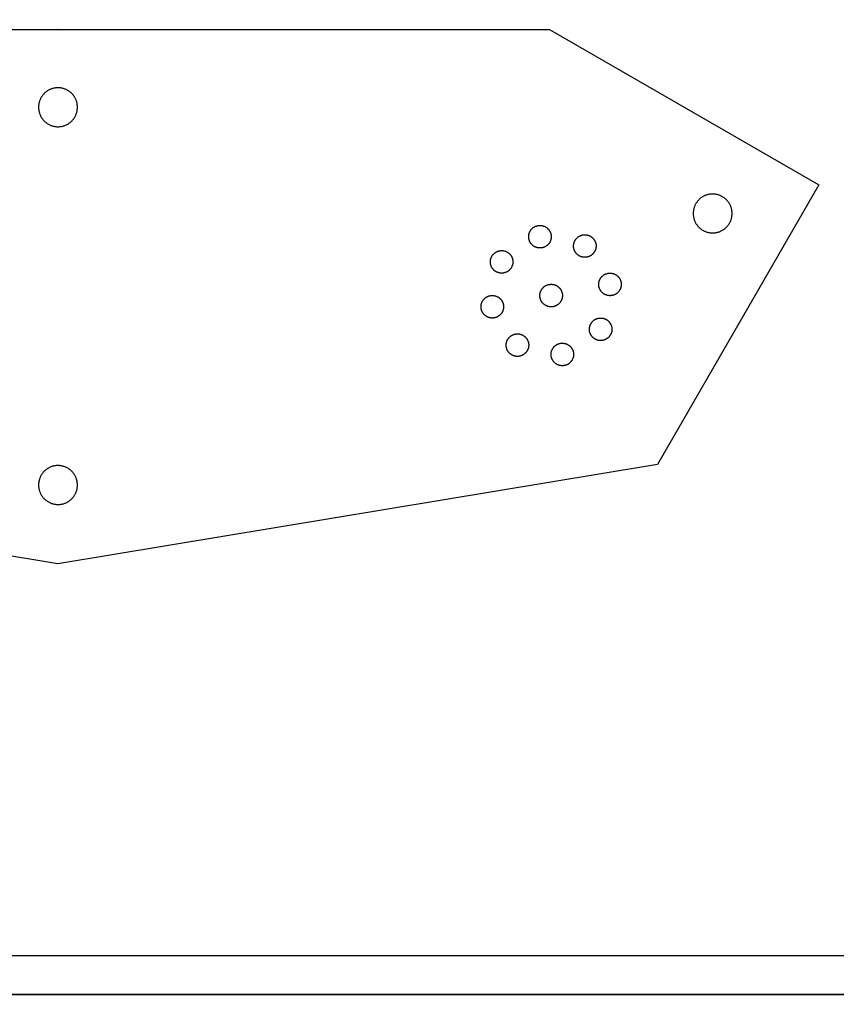
# Model space of a CAD drawing. Units: inches. Extents: x 89 to 217, y -25 to 16.
# Drawn here: x 94 to 99, y -2 to 4 of the extents above; entities that cross this region are included whole.
import ezdxf

# ---------------------------------------------------------------- set-up
doc = ezdxf.new("R2010")
doc.units = ezdxf.units.IN
doc.header["$MEASUREMENT"] = 0
for name, color, linetype, true_color in [('CUT', 7, 'Continuous', 0x000000), ('CUT$Exterior', 4, 'Continuous', 0x00ffff), ('CUT$Interior', 1, 'Continuous', 0xff0000)]:
    doc.layers.add(name, color=color, linetype=linetype, true_color=true_color)

msp = doc.modelspace()

# ---------------------------------------------------------------- linework, layer by layer
at = {"layer": 'CUT'}
for points in [[(88.8847, -2.0691), (120.8847, -2.0691), (120.8847, 15.9309), (88.8847, 15.9309)], [(89.1347, -1.8191), (120.6347, -1.8191), (120.6347, 15.6809), (89.1347, 15.6809)], [(88.8847, -20.0691), (120.8847, -20.0691), (120.8847, -2.0691), (88.8847, -2.0691)]]:
    msp.add_lwpolyline(points, close=True, dxfattribs=at)
at = {"layer": 'CUT$Exterior'}
msp.add_lwpolyline([(94.3806, 4.1312), (97.5394, 4.1312), (99.272, 3.1321), (98.2356, 1.335), (94.3807, 0.6973), (90.5258, 1.335), (89.4894, 3.1321), (91.222, 4.1312), (94.3808, 4.1312)], close=True, dxfattribs=at)
at = {"layer": 'CUT$Interior'}
for points in [[(94.5057, 3.6312), (94.5056, 3.6356), (94.5054, 3.6399), (94.505, 3.6442), (94.5045, 3.6485), (94.5038, 3.6528), (94.503, 3.6571), (94.502, 3.6613), (94.5009, 3.6655), (94.4997, 3.6696), (94.4982, 3.6737), (94.4967, 3.6778), (94.495, 3.6818), (94.4932, 3.6857), (94.4912, 3.6896), (94.4891, 3.6934), (94.4869, 3.6971), (94.4846, 3.7008), (94.4821, 3.7043), (94.4795, 3.7078), (94.4768, 3.7112), (94.4739, 3.7145), (94.471, 3.7177), (94.4679, 3.7207), (94.4648, 3.7237), (94.4615, 3.7266), (94.4582, 3.7293), (94.4547, 3.732), (94.4512, 3.7345), (94.4475, 3.7368), (94.4438, 3.7391), (94.44, 3.7412), (94.4362, 3.7432), (94.4323, 3.7451), (94.4283, 3.7468), (94.4242, 3.7484), (94.4202, 3.7498), (94.416, 3.7511), (94.4118, 3.7523), (94.4076, 3.7533), (94.4034, 3.7541), (94.3991, 3.7549), (94.3948, 3.7554), (94.3905, 3.7558), (94.3861, 3.7561), (94.3818, 3.7562), (94.3774, 3.7562), (94.3731, 3.756), (94.3688, 3.7556), (94.3645, 3.7552), (94.3602, 3.7545), (94.3559, 3.7537), (94.3517, 3.7528), (94.3475, 3.7517), (94.3433, 3.7505), (94.3392, 3.7491), (94.3351, 3.7476), (94.3311, 3.746), (94.3272, 3.7442), (94.3233, 3.7422), (94.3195, 3.7402), (94.3157, 3.738), (94.312, 3.7357), (94.3085, 3.7332), (94.305, 3.7307), (94.3016, 3.728), (94.2983, 3.7252), (94.295, 3.7222), (94.2919, 3.7192), (94.2889, 3.7161), (94.286, 3.7128), (94.2833, 3.7095), (94.2806, 3.7061), (94.2781, 3.7026), (94.2757, 3.699), (94.2734, 3.6953), (94.2712, 3.6915), (94.2692, 3.6877), (94.2673, 3.6838), (94.2655, 3.6798), (94.2639, 3.6758), (94.2624, 3.6717), (94.2611, 3.6676), (94.2599, 3.6634), (94.2589, 3.6592), (94.258, 3.6549), (94.2572, 3.6507), (94.2566, 3.6464), (94.2562, 3.6421), (94.2559, 3.6377), (94.2557, 3.6334), (94.2557, 3.629), (94.2559, 3.6247), (94.2562, 3.6204), (94.2566, 3.6161), (94.2572, 3.6118), (94.258, 3.6075), (94.2589, 3.6032), (94.2599, 3.599), (94.2611, 3.5949), (94.2624, 3.5907), (94.2639, 3.5867), (94.2655, 3.5826), (94.2673, 3.5787), (94.2692, 3.5748), (94.2712, 3.5709), (94.2734, 3.5672), (94.2757, 3.5635), (94.2781, 3.5599), (94.2806, 3.5563), (94.2833, 3.5529), (94.286, 3.5496), (94.2889, 3.5463), (94.2919, 3.5432), (94.295, 3.5402), (94.2983, 3.5373), (94.3016, 3.5345), (94.305, 3.5318), (94.3085, 3.5292), (94.312, 3.5268), (94.3157, 3.5244), (94.3195, 3.5222), (94.3233, 3.5202), (94.3272, 3.5183), (94.3311, 3.5165), (94.3351, 3.5148), (94.3392, 3.5133), (94.3433, 3.5119), (94.3475, 3.5107), (94.3517, 3.5096), (94.3559, 3.5087), (94.3602, 3.5079), (94.3645, 3.5073), (94.3688, 3.5068), (94.3731, 3.5064), (94.3774, 3.5063), (94.3818, 3.5062), (94.3861, 3.5063), (94.3905, 3.5066), (94.3948, 3.507), (94.3991, 3.5076), (94.4034, 3.5083), (94.4076, 3.5091), (94.4118, 3.5102), (94.416, 3.5113), (94.4202, 3.5126), (94.4242, 3.514), (94.4283, 3.5156), (94.4323, 3.5173), (94.4362, 3.5192), (94.44, 3.5212), (94.4438, 3.5233), (94.4475, 3.5256), (94.4512, 3.528), (94.4547, 3.5305), (94.4582, 3.5331), (94.4615, 3.5358), (94.4648, 3.5387), (94.4679, 3.5417), (94.471, 3.5448), (94.4739, 3.548), (94.4768, 3.5512), (94.4795, 3.5546), (94.4821, 3.5581), (94.4846, 3.5617), (94.4869, 3.5653), (94.4891, 3.569), (94.4912, 3.5728), (94.4932, 3.5767), (94.495, 3.5806), (94.4967, 3.5846), (94.4982, 3.5887), (94.4997, 3.5928), (94.5009, 3.5969), (94.502, 3.6011), (94.503, 3.6054), (94.5038, 3.6096), (94.5045, 3.6139), (94.505, 3.6182), (94.5054, 3.6225), (94.5056, 3.6269)], [(98.7141, 2.9487), (98.714, 2.953), (98.7138, 2.9574), (98.7134, 2.9617), (98.7129, 2.966), (98.7122, 2.9703), (98.7114, 2.9746), (98.7104, 2.9788), (98.7093, 2.983), (98.708, 2.9871), (98.7066, 2.9912), (98.7051, 2.9953), (98.7034, 2.9993), (98.7015, 3.0032), (98.6996, 3.0071), (98.6975, 3.0109), (98.6953, 3.0146), (98.6929, 3.0183), (98.6904, 3.0218), (98.6878, 3.0253), (98.6851, 3.0287), (98.6823, 3.032), (98.6793, 3.0352), (98.6763, 3.0382), (98.6731, 3.0412), (98.6699, 3.0441), (98.6665, 3.0468), (98.6631, 3.0495), (98.6595, 3.052), (98.6559, 3.0543), (98.6522, 3.0566), (98.6484, 3.0587), (98.6445, 3.0607), (98.6406, 3.0626), (98.6366, 3.0643), (98.6326, 3.0659), (98.6285, 3.0673), (98.6244, 3.0686), (98.6202, 3.0698), (98.616, 3.0708), (98.6117, 3.0716), (98.6074, 3.0724), (98.6031, 3.0729), (98.5988, 3.0733), (98.5945, 3.0736), (98.5901, 3.0737), (98.5858, 3.0737), (98.5815, 3.0735), (98.5771, 3.0731), (98.5728, 3.0727), (98.5685, 3.072), (98.5643, 3.0712), (98.56, 3.0703), (98.5558, 3.0692), (98.5517, 3.068), (98.5476, 3.0666), (98.5435, 3.0651), (98.5395, 3.0635), (98.5355, 3.0617), (98.5316, 3.0597), (98.5278, 3.0577), (98.5241, 3.0555), (98.5204, 3.0532), (98.5168, 3.0507), (98.5133, 3.0482), (98.5099, 3.0455), (98.5066, 3.0427), (98.5034, 3.0397), (98.5003, 3.0367), (98.4973, 3.0336), (98.4944, 3.0303), (98.4916, 3.027), (98.489, 3.0236), (98.4864, 3.0201), (98.484, 3.0165), (98.4817, 3.0128), (98.4796, 3.009), (98.4775, 3.0052), (98.4756, 3.0013), (98.4739, 2.9973), (98.4723, 2.9933), (98.4708, 2.9892), (98.4695, 2.9851), (98.4683, 2.9809), (98.4672, 2.9767), (98.4663, 2.9724), (98.4656, 2.9682), (98.465, 2.9639), (98.4645, 2.9595), (98.4642, 2.9552), (98.4641, 2.9509), (98.4641, 2.9465), (98.4642, 2.9422), (98.4645, 2.9379), (98.465, 2.9336), (98.4656, 2.9293), (98.4663, 2.925), (98.4672, 2.9207), (98.4683, 2.9165), (98.4695, 2.9124), (98.4708, 2.9082), (98.4723, 2.9042), (98.4739, 2.9001), (98.4756, 2.8962), (98.4775, 2.8923), (98.4796, 2.8884), (98.4817, 2.8847), (98.484, 2.881), (98.4864, 2.8774), (98.489, 2.8738), (98.4916, 2.8704), (98.4944, 2.8671), (98.4973, 2.8638), (98.5003, 2.8607), (98.5034, 2.8577), (98.5066, 2.8548), (98.5099, 2.852), (98.5133, 2.8493), (98.5168, 2.8467), (98.5204, 2.8443), (98.5241, 2.8419), (98.5278, 2.8397), (98.5316, 2.8377), (98.5355, 2.8358), (98.5395, 2.834), (98.5435, 2.8323), (98.5476, 2.8308), (98.5517, 2.8294), (98.5558, 2.8282), (98.56, 2.8271), (98.5643, 2.8262), (98.5685, 2.8254), (98.5728, 2.8248), (98.5771, 2.8243), (98.5815, 2.8239), (98.5858, 2.8238), (98.5901, 2.8237), (98.5945, 2.8238), (98.5988, 2.8241), (98.6031, 2.8245), (98.6074, 2.8251), (98.6117, 2.8258), (98.616, 2.8266), (98.6202, 2.8276), (98.6244, 2.8288), (98.6285, 2.8301), (98.6326, 2.8315), (98.6366, 2.8331), (98.6406, 2.8348), (98.6445, 2.8367), (98.6484, 2.8387), (98.6522, 2.8408), (98.6559, 2.8431), (98.6595, 2.8455), (98.6631, 2.848), (98.6665, 2.8506), (98.6699, 2.8533), (98.6731, 2.8562), (98.6763, 2.8592), (98.6793, 2.8623), (98.6823, 2.8654), (98.6851, 2.8687), (98.6878, 2.8721), (98.6904, 2.8756), (98.6929, 2.8792), (98.6953, 2.8828), (98.6975, 2.8865), (98.6996, 2.8903), (98.7015, 2.8942), (98.7034, 2.8981), (98.7051, 2.9021), (98.7066, 2.9062), (98.708, 2.9103), (98.7093, 2.9144), (98.7104, 2.9186), (98.7114, 2.9229), (98.7122, 2.9271), (98.7129, 2.9314), (98.7134, 2.9357), (98.7138, 2.94), (98.714, 2.9444)], [(97.4654, 2.8706), (97.4679, 2.8711), (97.4704, 2.8714), (97.4729, 2.8717), (97.4754, 2.8718), (97.4779, 2.8719), (97.4805, 2.8719), (97.483, 2.8718), (97.4855, 2.8716), (97.488, 2.8713), (97.4905, 2.871), (97.493, 2.8705), (97.4954, 2.87), (97.4979, 2.8694), (97.5003, 2.8687), (97.5027, 2.8679), (97.505, 2.8671), (97.5074, 2.8661), (97.5097, 2.8651), (97.5119, 2.864), (97.5142, 2.8628), (97.5163, 2.8615), (97.5185, 2.8602), (97.5206, 2.8588), (97.5226, 2.8573), (97.5246, 2.8558), (97.5265, 2.8542), (97.5284, 2.8525), (97.5302, 2.8507), (97.5319, 2.8489), (97.5336, 2.8471), (97.5352, 2.8451), (97.5368, 2.8432), (97.5383, 2.8411), (97.5397, 2.839), (97.541, 2.8369), (97.5423, 2.8347), (97.5435, 2.8325), (97.5446, 2.8303), (97.5456, 2.828), (97.5466, 2.8256), (97.5474, 2.8233), (97.5482, 2.8209), (97.5489, 2.8185), (97.5496, 2.816), (97.5501, 2.8136), (97.5505, 2.8111), (97.5509, 2.8086), (97.5512, 2.8061), (97.5514, 2.8036), (97.5515, 2.8011), (97.5515, 2.7985), (97.5514, 2.796), (97.5512, 2.7935), (97.551, 2.791), (97.5507, 2.7885), (97.5502, 2.786), (97.5497, 2.7836), (97.5491, 2.7811), (97.5485, 2.7787), (97.5477, 2.7763), (97.5469, 2.7739), (97.5459, 2.7716), (97.5449, 2.7693), (97.5438, 2.767), (97.5427, 2.7648), (97.5414, 2.7626), (97.5401, 2.7605), (97.5387, 2.7584), (97.5373, 2.7563), (97.5357, 2.7543), (97.5341, 2.7524), (97.5325, 2.7505), (97.5308, 2.7486), (97.529, 2.7469), (97.5271, 2.7452), (97.5252, 2.7435), (97.5232, 2.742), (97.5212, 2.7405), (97.5191, 2.739), (97.517, 2.7377), (97.5149, 2.7364), (97.5126, 2.7352), (97.5104, 2.7341), (97.5081, 2.733), (97.5058, 2.732), (97.5034, 2.7312), (97.5011, 2.7303), (97.4986, 2.7296), (97.4962, 2.729), (97.4938, 2.7284), (97.4913, 2.728), (97.4888, 2.7276), (97.4863, 2.7273), (97.4838, 2.7271), (97.4813, 2.7269), (97.4788, 2.7269), (97.4762, 2.727), (97.4737, 2.7271), (97.4712, 2.7273), (97.4687, 2.7276), (97.4662, 2.728), (97.4638, 2.7285), (97.4613, 2.7291), (97.4589, 2.7297), (97.4565, 2.7305), (97.4541, 2.7313), (97.4518, 2.7322), (97.4494, 2.7332), (97.4472, 2.7343), (97.4449, 2.7354), (97.4427, 2.7366), (97.4406, 2.7379), (97.4385, 2.7393), (97.4364, 2.7407), (97.4344, 2.7422), (97.4324, 2.7438), (97.4305, 2.7455), (97.4287, 2.7472), (97.4269, 2.749), (97.4252, 2.7508), (97.4235, 2.7527), (97.4219, 2.7547), (97.4204, 2.7567), (97.419, 2.7587), (97.4176, 2.7608), (97.4163, 2.763), (97.4151, 2.7652), (97.4139, 2.7674), (97.4128, 2.7697), (97.4119, 2.772), (97.4109, 2.7744), (97.4101, 2.7767), (97.4094, 2.7791), (97.4087, 2.7816), (97.4081, 2.784), (97.4076, 2.7865), (97.4072, 2.789), (97.4069, 2.7915), (97.4067, 2.794), (97.4065, 2.7965), (97.4065, 2.799), (97.4065, 2.8015), (97.4066, 2.804), (97.4068, 2.8065), (97.4071, 2.809), (97.4075, 2.8115), (97.408, 2.814), (97.4085, 2.8165), (97.4092, 2.8189), (97.4099, 2.8213), (97.4107, 2.8237), (97.4116, 2.826), (97.4125, 2.8284), (97.4136, 2.8307), (97.4147, 2.8329), (97.4159, 2.8351), (97.4172, 2.8373), (97.4185, 2.8394), (97.4199, 2.8415), (97.4214, 2.8435), (97.423, 2.8455), (97.4246, 2.8474), (97.4263, 2.8493), (97.4281, 2.8511), (97.4299, 2.8528), (97.4318, 2.8545), (97.4337, 2.8561), (97.4357, 2.8576), (97.4378, 2.8591), (97.4399, 2.8605), (97.442, 2.8618), (97.4442, 2.863), (97.4464, 2.8642), (97.4487, 2.8653), (97.451, 2.8663), (97.4533, 2.8672), (97.4557, 2.8681), (97.4581, 2.8688), (97.4605, 2.8695), (97.463, 2.8701)], [(97.8083, 2.7994), (97.8103, 2.7979), (97.8123, 2.7964), (97.8143, 2.7948), (97.8162, 2.7932), (97.818, 2.7914), (97.8198, 2.7897), (97.8215, 2.7878), (97.8231, 2.7859), (97.8247, 2.7839), (97.8262, 2.7819), (97.8277, 2.7799), (97.829, 2.7778), (97.8303, 2.7756), (97.8315, 2.7734), (97.8327, 2.7712), (97.8337, 2.7689), (97.8347, 2.7666), (97.8356, 2.7642), (97.8364, 2.7618), (97.8372, 2.7594), (97.8378, 2.757), (97.8384, 2.7545), (97.8389, 2.7521), (97.8393, 2.7496), (97.8396, 2.7471), (97.8398, 2.7446), (97.8399, 2.7421), (97.84, 2.7395), (97.8399, 2.737), (97.8398, 2.7345), (97.8396, 2.732), (97.8393, 2.7295), (97.8389, 2.727), (97.8384, 2.7245), (97.8379, 2.7221), (97.8372, 2.7197), (97.8365, 2.7173), (97.8357, 2.7149), (97.8348, 2.7125), (97.8338, 2.7102), (97.8328, 2.7079), (97.8316, 2.7057), (97.8304, 2.7035), (97.8291, 2.7013), (97.8278, 2.6992), (97.8263, 2.6971), (97.8248, 2.6951), (97.8233, 2.6931), (97.8216, 2.6912), (97.8199, 2.6894), (97.8181, 2.6876), (97.8163, 2.6859), (97.8144, 2.6842), (97.8125, 2.6826), (97.8105, 2.6811), (97.8084, 2.6796), (97.8063, 2.6782), (97.8042, 2.6769), (97.802, 2.6757), (97.7997, 2.6745), (97.7975, 2.6734), (97.7952, 2.6724), (97.7928, 2.6715), (97.7905, 2.6707), (97.7881, 2.6699), (97.7856, 2.6693), (97.7832, 2.6687), (97.7807, 2.6682), (97.7782, 2.6678), (97.7757, 2.6674), (97.7732, 2.6672), (97.7707, 2.667), (97.7682, 2.667), (97.7657, 2.667), (97.7632, 2.6671), (97.7607, 2.6673), (97.7582, 2.6676), (97.7557, 2.6679), (97.7532, 2.6684), (97.7507, 2.6689), (97.7483, 2.6695), (97.7459, 2.6702), (97.7435, 2.671), (97.7411, 2.6719), (97.7388, 2.6729), (97.7365, 2.6739), (97.7343, 2.675), (97.732, 2.6762), (97.7299, 2.6775), (97.7277, 2.6788), (97.7257, 2.6802), (97.7236, 2.6817), (97.7217, 2.6833), (97.7197, 2.6849), (97.7179, 2.6866), (97.7161, 2.6883), (97.7143, 2.6902), (97.7126, 2.692), (97.711, 2.694), (97.7095, 2.696), (97.708, 2.698), (97.7066, 2.7001), (97.7053, 2.7022), (97.704, 2.7044), (97.7028, 2.7066), (97.7017, 2.7089), (97.7007, 2.7112), (97.6998, 2.7135), (97.6989, 2.7159), (97.6981, 2.7183), (97.6975, 2.7207), (97.6968, 2.7231), (97.6963, 2.7256), (97.6959, 2.7281), (97.6955, 2.7306), (97.6953, 2.7331), (97.6951, 2.7356), (97.695, 2.7381), (97.695, 2.7406), (97.6951, 2.7431), (97.6953, 2.7456), (97.6955, 2.7482), (97.6959, 2.7506), (97.6963, 2.7531), (97.6968, 2.7556), (97.6974, 2.758), (97.6981, 2.7605), (97.6989, 2.7628), (97.6997, 2.7652), (97.7007, 2.7676), (97.7017, 2.7699), (97.7028, 2.7721), (97.7039, 2.7743), (97.7052, 2.7765), (97.7065, 2.7787), (97.7079, 2.7808), (97.7094, 2.7828), (97.7109, 2.7848), (97.7125, 2.7867), (97.7142, 2.7886), (97.7159, 2.7904), (97.7177, 2.7922), (97.7196, 2.7939), (97.7215, 2.7955), (97.7235, 2.7971), (97.7255, 2.7986), (97.7276, 2.8), (97.7297, 2.8013), (97.7319, 2.8026), (97.7341, 2.8038), (97.7364, 2.8049), (97.7386, 2.806), (97.741, 2.8069), (97.7433, 2.8078), (97.7457, 2.8086), (97.7481, 2.8093), (97.7506, 2.81), (97.753, 2.8105), (97.7555, 2.811), (97.758, 2.8113), (97.7605, 2.8116), (97.763, 2.8118), (97.7655, 2.8119), (97.768, 2.812), (97.7705, 2.8119), (97.7731, 2.8117), (97.7756, 2.8115), (97.7781, 2.8112), (97.7805, 2.8108), (97.783, 2.8103), (97.7855, 2.8097), (97.7879, 2.809), (97.7903, 2.8083), (97.7927, 2.8074), (97.795, 2.8065), (97.7973, 2.8055), (97.7996, 2.8045), (97.8018, 2.8033), (97.804, 2.8021), (97.8062, 2.8008)], [(97.1727, 2.6786), (97.1741, 2.6806), (97.1756, 2.6826), (97.1772, 2.6846), (97.1789, 2.6865), (97.1806, 2.6883), (97.1824, 2.6901), (97.1842, 2.6918), (97.1861, 2.6935), (97.1881, 2.695), (97.1901, 2.6965), (97.1922, 2.698), (97.1943, 2.6993), (97.1964, 2.7006), (97.1986, 2.7019), (97.2009, 2.703), (97.2032, 2.7041), (97.2055, 2.705), (97.2078, 2.7059), (97.2102, 2.7068), (97.2126, 2.7075), (97.2151, 2.7081), (97.2175, 2.7087), (97.22, 2.7092), (97.2225, 2.7096), (97.225, 2.7099), (97.2275, 2.7101), (97.23, 2.7102), (97.2325, 2.7103), (97.235, 2.7103), (97.2375, 2.7101), (97.24, 2.7099), (97.2425, 2.7096), (97.245, 2.7092), (97.2475, 2.7087), (97.2499, 2.7082), (97.2524, 2.7075), (97.2548, 2.7068), (97.2572, 2.706), (97.2595, 2.7051), (97.2618, 2.7041), (97.2641, 2.7031), (97.2664, 2.7019), (97.2686, 2.7007), (97.2707, 2.6994), (97.2729, 2.6981), (97.2749, 2.6966), (97.2769, 2.6951), (97.2789, 2.6936), (97.2808, 2.6919), (97.2827, 2.6902), (97.2845, 2.6885), (97.2862, 2.6866), (97.2878, 2.6847), (97.2894, 2.6828), (97.291, 2.6808), (97.2924, 2.6787), (97.2938, 2.6766), (97.2951, 2.6745), (97.2964, 2.6723), (97.2975, 2.6701), (97.2986, 2.6678), (97.2996, 2.6655), (97.3005, 2.6631), (97.3014, 2.6608), (97.3021, 2.6584), (97.3028, 2.6559), (97.3034, 2.6535), (97.3039, 2.651), (97.3043, 2.6485), (97.3046, 2.646), (97.3049, 2.6435), (97.305, 2.641), (97.3051, 2.6385), (97.3051, 2.636), (97.305, 2.6335), (97.3048, 2.631), (97.3045, 2.6285), (97.3041, 2.626), (97.3037, 2.6235), (97.3031, 2.621), (97.3025, 2.6186), (97.3018, 2.6162), (97.301, 2.6138), (97.3001, 2.6114), (97.2992, 2.6091), (97.2981, 2.6068), (97.297, 2.6046), (97.2958, 2.6024), (97.2946, 2.6002), (97.2932, 2.598), (97.2918, 2.596), (97.2903, 2.5939), (97.2888, 2.592), (97.2871, 2.59), (97.2854, 2.5882), (97.2837, 2.5864), (97.2819, 2.5846), (97.28, 2.5829), (97.2781, 2.5813), (97.2761, 2.5798), (97.274, 2.5783), (97.272, 2.5769), (97.2698, 2.5756), (97.2676, 2.5743), (97.2654, 2.5732), (97.2631, 2.5721), (97.2608, 2.571), (97.2585, 2.5701), (97.2562, 2.5692), (97.2538, 2.5685), (97.2513, 2.5678), (97.2489, 2.5672), (97.2464, 2.5666), (97.244, 2.5662), (97.2415, 2.5658), (97.239, 2.5656), (97.2365, 2.5654), (97.2339, 2.5653), (97.2314, 2.5653), (97.2289, 2.5654), (97.2264, 2.5656), (97.2239, 2.5658), (97.2214, 2.5662), (97.2189, 2.5666), (97.2165, 2.5671), (97.214, 2.5677), (97.2116, 2.5684), (97.2092, 2.5692), (97.2068, 2.57), (97.2045, 2.571), (97.2022, 2.572), (97.1999, 2.5731), (97.1977, 2.5742), (97.1955, 2.5755), (97.1934, 2.5768), (97.1913, 2.5782), (97.1892, 2.5797), (97.1872, 2.5812), (97.1853, 2.5828), (97.1834, 2.5845), (97.1816, 2.5862), (97.1799, 2.588), (97.1782, 2.5899), (97.1765, 2.5918), (97.175, 2.5938), (97.1735, 2.5958), (97.1721, 2.5979), (97.1707, 2.6), (97.1694, 2.6022), (97.1682, 2.6044), (97.1671, 2.6067), (97.1661, 2.609), (97.1651, 2.6113), (97.1642, 2.6136), (97.1634, 2.616), (97.1627, 2.6184), (97.1621, 2.6209), (97.1615, 2.6233), (97.1611, 2.6258), (97.1607, 2.6283), (97.1604, 2.6308), (97.1602, 2.6333), (97.1601, 2.6358), (97.1601, 2.6383), (97.1602, 2.6408), (97.1603, 2.6434), (97.1605, 2.6459), (97.1609, 2.6484), (97.1613, 2.6508), (97.1618, 2.6533), (97.1623, 2.6558), (97.163, 2.6582), (97.1638, 2.6606), (97.1646, 2.663), (97.1655, 2.6653), (97.1665, 2.6676), (97.1676, 2.6699), (97.1687, 2.6721), (97.17, 2.6743), (97.1713, 2.6765)], [(98.0003, 2.5066), (98.0007, 2.5041), (98.0011, 2.5016), (98.0013, 2.4991), (98.0015, 2.4966), (98.0016, 2.4941), (98.0016, 2.4916), (98.0015, 2.4891), (98.0013, 2.4866), (98.001, 2.484), (98.0007, 2.4816), (98.0002, 2.4791), (97.9997, 2.4766), (97.9991, 2.4742), (97.9984, 2.4718), (97.9976, 2.4694), (97.9968, 2.467), (97.9958, 2.4647), (97.9948, 2.4624), (97.9937, 2.4601), (97.9925, 2.4579), (97.9912, 2.4557), (97.9899, 2.4536), (97.9885, 2.4515), (97.987, 2.4495), (97.9855, 2.4475), (97.9839, 2.4455), (97.9822, 2.4437), (97.9804, 2.4419), (97.9786, 2.4401), (97.9767, 2.4384), (97.9748, 2.4368), (97.9728, 2.4352), (97.9708, 2.4338), (97.9687, 2.4323), (97.9666, 2.431), (97.9644, 2.4297), (97.9622, 2.4286), (97.9599, 2.4274), (97.9576, 2.4264), (97.9553, 2.4255), (97.953, 2.4246), (97.9506, 2.4238), (97.9481, 2.4231), (97.9457, 2.4225), (97.9433, 2.422), (97.9408, 2.4215), (97.9383, 2.4211), (97.9358, 2.4209), (97.9333, 2.4207), (97.9308, 2.4206), (97.9282, 2.4206), (97.9257, 2.4206), (97.9232, 2.4208), (97.9207, 2.421), (97.9182, 2.4214), (97.9157, 2.4218), (97.9133, 2.4223), (97.9108, 2.4229), (97.9084, 2.4236), (97.906, 2.4243), (97.9036, 2.4252), (97.9013, 2.4261), (97.899, 2.4271), (97.8967, 2.4282), (97.8945, 2.4294), (97.8923, 2.4306), (97.8901, 2.4319), (97.888, 2.4333), (97.886, 2.4348), (97.884, 2.4363), (97.8821, 2.4379), (97.8802, 2.4396), (97.8783, 2.4413), (97.8766, 2.4431), (97.8749, 2.4449), (97.8732, 2.4468), (97.8717, 2.4488), (97.8702, 2.4508), (97.8687, 2.4529), (97.8674, 2.455), (97.8661, 2.4572), (97.8649, 2.4594), (97.8638, 2.4616), (97.8627, 2.4639), (97.8617, 2.4663), (97.8608, 2.4686), (97.86, 2.471), (97.8593, 2.4734), (97.8587, 2.4758), (97.8581, 2.4783), (97.8576, 2.4808), (97.8573, 2.4832), (97.857, 2.4857), (97.8568, 2.4883), (97.8566, 2.4908), (97.8566, 2.4933), (97.8566, 2.4958), (97.8568, 2.4983), (97.857, 2.5008), (97.8573, 2.5033), (97.8577, 2.5058), (97.8582, 2.5083), (97.8588, 2.5107), (97.8594, 2.5132), (97.8602, 2.5156), (97.861, 2.5179), (97.8619, 2.5203), (97.8629, 2.5226), (97.864, 2.5249), (97.8651, 2.5271), (97.8663, 2.5293), (97.8676, 2.5315), (97.869, 2.5336), (97.8704, 2.5357), (97.8719, 2.5377), (97.8735, 2.5396), (97.8752, 2.5415), (97.8769, 2.5434), (97.8787, 2.5451), (97.8805, 2.5469), (97.8824, 2.5485), (97.8844, 2.5501), (97.8864, 2.5516), (97.8884, 2.5531), (97.8905, 2.5544), (97.8927, 2.5557), (97.8949, 2.557), (97.8971, 2.5581), (97.8994, 2.5592), (97.9017, 2.5602), (97.9041, 2.5611), (97.9064, 2.5619), (97.9088, 2.5627), (97.9113, 2.5633), (97.9137, 2.5639), (97.9162, 2.5644), (97.9187, 2.5648), (97.9212, 2.5651), (97.9237, 2.5654), (97.9262, 2.5655), (97.9287, 2.5656), (97.9312, 2.5655), (97.9337, 2.5654), (97.9362, 2.5652), (97.9387, 2.5649), (97.9412, 2.5645), (97.9437, 2.5641), (97.9461, 2.5635), (97.9486, 2.5629), (97.951, 2.5622), (97.9534, 2.5614), (97.9557, 2.5605), (97.9581, 2.5595), (97.9604, 2.5585), (97.9626, 2.5574), (97.9648, 2.5562), (97.967, 2.5549), (97.9691, 2.5535), (97.9712, 2.5521), (97.9732, 2.5506), (97.9752, 2.549), (97.9771, 2.5474), (97.9789, 2.5457), (97.9807, 2.5439), (97.9825, 2.5421), (97.9841, 2.5402), (97.9858, 2.5383), (97.9873, 2.5363), (97.9888, 2.5343), (97.9901, 2.5322), (97.9915, 2.53), (97.9927, 2.5278), (97.9939, 2.5256), (97.995, 2.5233), (97.996, 2.521), (97.9969, 2.5187), (97.9978, 2.5163), (97.9985, 2.5139), (97.9992, 2.5115), (97.9998, 2.5091)], [(97.5644, 2.3499), (97.5619, 2.3495), (97.5594, 2.3492), (97.5569, 2.3489), (97.5544, 2.3488), (97.5519, 2.3487), (97.5494, 2.3487), (97.5469, 2.3488), (97.5444, 2.349), (97.5419, 2.3492), (97.5394, 2.3496), (97.5369, 2.35), (97.5344, 2.3506), (97.532, 2.3512), (97.5296, 2.3519), (97.5272, 2.3527), (97.5248, 2.3535), (97.5225, 2.3545), (97.5202, 2.3555), (97.5179, 2.3566), (97.5157, 2.3578), (97.5135, 2.359), (97.5114, 2.3604), (97.5093, 2.3618), (97.5073, 2.3633), (97.5053, 2.3648), (97.5033, 2.3664), (97.5015, 2.3681), (97.4997, 2.3698), (97.4979, 2.3717), (97.4962, 2.3735), (97.4946, 2.3754), (97.4931, 2.3774), (97.4916, 2.3795), (97.4902, 2.3815), (97.4888, 2.3837), (97.4876, 2.3859), (97.4864, 2.3881), (97.4853, 2.3903), (97.4842, 2.3926), (97.4833, 2.395), (97.4824, 2.3973), (97.4816, 2.3997), (97.4809, 2.4021), (97.4803, 2.4046), (97.4798, 2.407), (97.4793, 2.4095), (97.479, 2.412), (97.4787, 2.4145), (97.4785, 2.417), (97.4784, 2.4195), (97.4784, 2.422), (97.4784, 2.4245), (97.4786, 2.4271), (97.4789, 2.4296), (97.4792, 2.4321), (97.4796, 2.4345), (97.4801, 2.437), (97.4807, 2.4394), (97.4814, 2.4419), (97.4821, 2.4443), (97.483, 2.4466), (97.4839, 2.449), (97.4849, 2.4513), (97.486, 2.4536), (97.4872, 2.4558), (97.4884, 2.458), (97.4897, 2.4601), (97.4911, 2.4622), (97.4926, 2.4643), (97.4941, 2.4663), (97.4957, 2.4682), (97.4974, 2.4701), (97.4991, 2.4719), (97.5009, 2.4737), (97.5027, 2.4754), (97.5047, 2.477), (97.5066, 2.4786), (97.5086, 2.4801), (97.5107, 2.4815), (97.5128, 2.4829), (97.515, 2.4842), (97.5172, 2.4854), (97.5195, 2.4865), (97.5217, 2.4876), (97.5241, 2.4885), (97.5264, 2.4894), (97.5288, 2.4902), (97.5312, 2.491), (97.5336, 2.4916), (97.5361, 2.4922), (97.5386, 2.4926), (97.5411, 2.493), (97.5436, 2.4933), (97.5461, 2.4935), (97.5486, 2.4936), (97.5511, 2.4937), (97.5536, 2.4936), (97.5561, 2.4935), (97.5586, 2.4933), (97.5611, 2.4929), (97.5636, 2.4925), (97.5661, 2.4921), (97.5685, 2.4915), (97.571, 2.4908), (97.5734, 2.4901), (97.5757, 2.4893), (97.5781, 2.4884), (97.5804, 2.4874), (97.5827, 2.4863), (97.5849, 2.4852), (97.5871, 2.484), (97.5893, 2.4827), (97.5914, 2.4813), (97.5935, 2.4798), (97.5955, 2.4783), (97.5974, 2.4767), (97.5993, 2.4751), (97.6012, 2.4734), (97.603, 2.4716), (97.6047, 2.4698), (97.6063, 2.4679), (97.6079, 2.4659), (97.6094, 2.4639), (97.6109, 2.4619), (97.6123, 2.4597), (97.6136, 2.4576), (97.6148, 2.4554), (97.6159, 2.4532), (97.617, 2.4509), (97.618, 2.4486), (97.6189, 2.4462), (97.6197, 2.4438), (97.6205, 2.4414), (97.6211, 2.439), (97.6217, 2.4366), (97.6222, 2.4341), (97.6226, 2.4316), (97.6229, 2.4291), (97.6232, 2.4266), (97.6233, 2.4241), (97.6234, 2.4216), (97.6233, 2.4191), (97.6232, 2.4165), (97.623, 2.414), (97.6227, 2.4115), (97.6223, 2.4091), (97.6219, 2.4066), (97.6213, 2.4041), (97.6207, 2.4017), (97.62, 2.3993), (97.6192, 2.3969), (97.6183, 2.3945), (97.6173, 2.3922), (97.6163, 2.3899), (97.6152, 2.3877), (97.614, 2.3855), (97.6127, 2.3833), (97.6113, 2.3812), (97.6099, 2.3791), (97.6084, 2.3771), (97.6068, 2.3751), (97.6052, 2.3732), (97.6035, 2.3713), (97.6017, 2.3695), (97.5999, 2.3678), (97.598, 2.3661), (97.5961, 2.3645), (97.5941, 2.363), (97.5921, 2.3615), (97.59, 2.3601), (97.5878, 2.3588), (97.5856, 2.3576), (97.5834, 2.3564), (97.5811, 2.3553), (97.5788, 2.3543), (97.5765, 2.3534), (97.5741, 2.3525), (97.5717, 2.3517), (97.5693, 2.3511), (97.5669, 2.3505)], [(97.1014, 2.3358), (97.101, 2.3382), (97.1006, 2.3407), (97.1004, 2.3432), (97.1002, 2.3457), (97.1001, 2.3483), (97.1002, 2.3508), (97.1002, 2.3533), (97.1004, 2.3558), (97.1007, 2.3583), (97.1011, 2.3608), (97.1015, 2.3633), (97.102, 2.3657), (97.1026, 2.3682), (97.1033, 2.3706), (97.1041, 2.373), (97.105, 2.3753), (97.1059, 2.3777), (97.107, 2.38), (97.1081, 2.3822), (97.1092, 2.3845), (97.1105, 2.3866), (97.1118, 2.3888), (97.1132, 2.3909), (97.1147, 2.3929), (97.1163, 2.3949), (97.1179, 2.3968), (97.1196, 2.3987), (97.1213, 2.4005), (97.1231, 2.4022), (97.125, 2.4039), (97.1269, 2.4056), (97.1289, 2.4071), (97.1309, 2.4086), (97.133, 2.41), (97.1351, 2.4113), (97.1373, 2.4126), (97.1395, 2.4138), (97.1418, 2.4149), (97.1441, 2.4159), (97.1464, 2.4169), (97.1488, 2.4178), (97.1512, 2.4185), (97.1536, 2.4192), (97.156, 2.4199), (97.1585, 2.4204), (97.161, 2.4208), (97.1634, 2.4212), (97.166, 2.4215), (97.1685, 2.4217), (97.171, 2.4218), (97.1735, 2.4218), (97.176, 2.4217), (97.1785, 2.4216), (97.181, 2.4213), (97.1835, 2.421), (97.186, 2.4205), (97.1885, 2.42), (97.1909, 2.4195), (97.1933, 2.4188), (97.1957, 2.418), (97.1981, 2.4172), (97.2004, 2.4162), (97.2028, 2.4152), (97.205, 2.4142), (97.2073, 2.413), (97.2094, 2.4118), (97.2116, 2.4104), (97.2137, 2.409), (97.2157, 2.4076), (97.2177, 2.4061), (97.2197, 2.4045), (97.2216, 2.4028), (97.2234, 2.4011), (97.2252, 2.3993), (97.2269, 2.3974), (97.2285, 2.3955), (97.2301, 2.3935), (97.2316, 2.3915), (97.233, 2.3894), (97.2344, 2.3873), (97.2356, 2.3852), (97.2368, 2.383), (97.238, 2.3807), (97.239, 2.3784), (97.24, 2.3761), (97.2409, 2.3737), (97.2417, 2.3714), (97.2424, 2.3689), (97.2431, 2.3665), (97.2436, 2.3641), (97.2441, 2.3616), (97.2445, 2.3591), (97.2448, 2.3566), (97.245, 2.3541), (97.2451, 2.3516), (97.2451, 2.3491), (97.2451, 2.3465), (97.2449, 2.344), (97.2447, 2.3415), (97.2444, 2.339), (97.244, 2.3365), (97.2435, 2.3341), (97.243, 2.3316), (97.2423, 2.3292), (97.2416, 2.3268), (97.2407, 2.3244), (97.2398, 2.3221), (97.2388, 2.3197), (97.2378, 2.3175), (97.2366, 2.3152), (97.2354, 2.313), (97.2341, 2.3109), (97.2327, 2.3088), (97.2313, 2.3067), (97.2298, 2.3047), (97.2282, 2.3027), (97.2266, 2.3008), (97.2248, 2.299), (97.2231, 2.2972), (97.2212, 2.2955), (97.2193, 2.2938), (97.2174, 2.2922), (97.2154, 2.2907), (97.2133, 2.2893), (97.2112, 2.2879), (97.2091, 2.2866), (97.2069, 2.2854), (97.2046, 2.2842), (97.2023, 2.2832), (97.2, 2.2822), (97.1977, 2.2813), (97.1953, 2.2804), (97.1929, 2.2797), (97.1905, 2.279), (97.188, 2.2784), (97.1856, 2.278), (97.1831, 2.2775), (97.1806, 2.2772), (97.1781, 2.277), (97.1756, 2.2768), (97.173, 2.2768), (97.1705, 2.2768), (97.168, 2.2769), (97.1655, 2.2771), (97.163, 2.2774), (97.1605, 2.2778), (97.158, 2.2783), (97.1556, 2.2788), (97.1531, 2.2795), (97.1507, 2.2802), (97.1484, 2.281), (97.146, 2.2819), (97.1437, 2.2828), (97.1414, 2.2839), (97.1391, 2.285), (97.1369, 2.2862), (97.1348, 2.2875), (97.1326, 2.2888), (97.1306, 2.2903), (97.1285, 2.2918), (97.1266, 2.2933), (97.1246, 2.2949), (97.1228, 2.2966), (97.121, 2.2984), (97.1193, 2.3002), (97.1176, 2.3021), (97.116, 2.3041), (97.1144, 2.306), (97.113, 2.3081), (97.1116, 2.3102), (97.1103, 2.3123), (97.109, 2.3145), (97.1079, 2.3167), (97.1068, 2.319), (97.1058, 2.3213), (97.1048, 2.3237), (97.104, 2.326), (97.1032, 2.3284), (97.1025, 2.3308), (97.1019, 2.3333)], [(97.9291, 2.1638), (97.9276, 2.1617), (97.9261, 2.1597), (97.9245, 2.1578), (97.9229, 2.1559), (97.9211, 2.154), (97.9194, 2.1523), (97.9175, 2.1505), (97.9156, 2.1489), (97.9136, 2.1473), (97.9116, 2.1458), (97.9096, 2.1444), (97.9074, 2.143), (97.9053, 2.1417), (97.9031, 2.1405), (97.9008, 2.1394), (97.8986, 2.1383), (97.8962, 2.1373), (97.8939, 2.1364), (97.8915, 2.1356), (97.8891, 2.1349), (97.8867, 2.1342), (97.8842, 2.1336), (97.8818, 2.1332), (97.8793, 2.1328), (97.8768, 2.1325), (97.8743, 2.1322), (97.8718, 2.1321), (97.8692, 2.1321), (97.8667, 2.1321), (97.8642, 2.1322), (97.8617, 2.1324), (97.8592, 2.1327), (97.8567, 2.1331), (97.8542, 2.1336), (97.8518, 2.1342), (97.8494, 2.1348), (97.8469, 2.1355), (97.8446, 2.1364), (97.8422, 2.1372), (97.8399, 2.1382), (97.8376, 2.1393), (97.8354, 2.1404), (97.8332, 2.1416), (97.831, 2.1429), (97.8289, 2.1443), (97.8268, 2.1457), (97.8248, 2.1472), (97.8228, 2.1488), (97.8209, 2.1504), (97.8191, 2.1521), (97.8173, 2.1539), (97.8156, 2.1557), (97.8139, 2.1576), (97.8123, 2.1596), (97.8108, 2.1616), (97.8093, 2.1636), (97.8079, 2.1657), (97.8066, 2.1679), (97.8054, 2.1701), (97.8042, 2.1723), (97.8031, 2.1746), (97.8021, 2.1769), (97.8012, 2.1792), (97.8004, 2.1816), (97.7996, 2.184), (97.799, 2.1864), (97.7984, 2.1889), (97.7979, 2.1913), (97.7974, 2.1938), (97.7971, 2.1963), (97.7969, 2.1988), (97.7967, 2.2013), (97.7966, 2.2038), (97.7967, 2.2064), (97.7968, 2.2089), (97.797, 2.2114), (97.7972, 2.2139), (97.7976, 2.2164), (97.7981, 2.2188), (97.7986, 2.2213), (97.7992, 2.2237), (97.7999, 2.2262), (97.8007, 2.2285), (97.8016, 2.2309), (97.8026, 2.2332), (97.8036, 2.2355), (97.8047, 2.2378), (97.8059, 2.24), (97.8072, 2.2422), (97.8085, 2.2443), (97.8099, 2.2464), (97.8114, 2.2484), (97.813, 2.2504), (97.8146, 2.2523), (97.8163, 2.2542), (97.818, 2.256), (97.8199, 2.2577), (97.8217, 2.2594), (97.8237, 2.261), (97.8256, 2.2626), (97.8277, 2.264), (97.8298, 2.2654), (97.8319, 2.2668), (97.8341, 2.268), (97.8363, 2.2692), (97.8386, 2.2703), (97.8409, 2.2713), (97.8432, 2.2723), (97.8456, 2.2731), (97.848, 2.2739), (97.8504, 2.2746), (97.8528, 2.2752), (97.8553, 2.2757), (97.8578, 2.2762), (97.8603, 2.2765), (97.8628, 2.2768), (97.8653, 2.277), (97.8678, 2.277), (97.8703, 2.277), (97.8728, 2.277), (97.8753, 2.2768), (97.8778, 2.2765), (97.8803, 2.2762), (97.8828, 2.2758), (97.8853, 2.2752), (97.8877, 2.2746), (97.8901, 2.2739), (97.8925, 2.2732), (97.8949, 2.2723), (97.8972, 2.2714), (97.8995, 2.2704), (97.9018, 2.2693), (97.904, 2.2681), (97.9062, 2.2669), (97.9084, 2.2655), (97.9105, 2.2641), (97.9125, 2.2627), (97.9145, 2.2611), (97.9164, 2.2595), (97.9183, 2.2578), (97.9201, 2.2561), (97.9219, 2.2543), (97.9236, 2.2524), (97.9252, 2.2505), (97.9268, 2.2486), (97.9283, 2.2465), (97.9297, 2.2445), (97.931, 2.2423), (97.9323, 2.2402), (97.9335, 2.2379), (97.9346, 2.2357), (97.9357, 2.2334), (97.9366, 2.2311), (97.9375, 2.2287), (97.9383, 2.2263), (97.939, 2.2239), (97.9396, 2.2215), (97.9402, 2.219), (97.9406, 2.2165), (97.941, 2.2141), (97.9413, 2.2116), (97.9415, 2.209), (97.9416, 2.2065), (97.9416, 2.204), (97.9416, 2.2015), (97.9414, 2.199), (97.9412, 2.1965), (97.9409, 2.194), (97.9405, 2.1915), (97.94, 2.189), (97.9394, 2.1866), (97.9387, 2.1842), (97.938, 2.1818), (97.9371, 2.1794), (97.9362, 2.177), (97.9352, 2.1747), (97.9341, 2.1725), (97.933, 2.1702), (97.9318, 2.168), (97.9305, 2.1659)], [(97.2935, 2.043), (97.2914, 2.0444), (97.2894, 2.0459), (97.2874, 2.0475), (97.2856, 2.0492), (97.2837, 2.0509), (97.2819, 2.0527), (97.2802, 2.0545), (97.2786, 2.0564), (97.277, 2.0584), (97.2755, 2.0604), (97.2741, 2.0625), (97.2727, 2.0646), (97.2714, 2.0668), (97.2702, 2.069), (97.269, 2.0712), (97.268, 2.0735), (97.267, 2.0758), (97.2661, 2.0781), (97.2653, 2.0805), (97.2645, 2.0829), (97.2639, 2.0854), (97.2633, 2.0878), (97.2629, 2.0903), (97.2625, 2.0928), (97.2621, 2.0953), (97.2619, 2.0978), (97.2618, 2.1003), (97.2617, 2.1028), (97.2618, 2.1053), (97.2619, 2.1078), (97.2621, 2.1103), (97.2624, 2.1128), (97.2628, 2.1153), (97.2633, 2.1178), (97.2639, 2.1203), (97.2645, 2.1227), (97.2652, 2.1251), (97.266, 2.1275), (97.2669, 2.1298), (97.2679, 2.1322), (97.269, 2.1344), (97.2701, 2.1367), (97.2713, 2.1389), (97.2726, 2.141), (97.274, 2.1432), (97.2754, 2.1452), (97.2769, 2.1473), (97.2785, 2.1492), (97.2801, 2.1511), (97.2818, 2.153), (97.2836, 2.1548), (97.2854, 2.1565), (97.2873, 2.1582), (97.2893, 2.1597), (97.2913, 2.1613), (97.2933, 2.1627), (97.2954, 2.1641), (97.2976, 2.1654), (97.2998, 2.1667), (97.302, 2.1678), (97.3043, 2.1689), (97.3066, 2.1699), (97.3089, 2.1708), (97.3113, 2.1717), (97.3137, 2.1724), (97.3161, 2.1731), (97.3186, 2.1737), (97.321, 2.1742), (97.3235, 2.1746), (97.326, 2.1749), (97.3285, 2.1752), (97.331, 2.1753), (97.3335, 2.1754), (97.336, 2.1754), (97.3386, 2.1753), (97.3411, 2.1751), (97.3436, 2.1748), (97.3461, 2.1744), (97.3485, 2.174), (97.351, 2.1734), (97.3534, 2.1728), (97.3558, 2.1721), (97.3582, 2.1713), (97.3606, 2.1704), (97.3629, 2.1695), (97.3652, 2.1684), (97.3675, 2.1673), (97.3697, 2.1661), (97.3719, 2.1649), (97.374, 2.1635), (97.3761, 2.1621), (97.3781, 2.1606), (97.3801, 2.1591), (97.382, 2.1574), (97.3839, 2.1558), (97.3857, 2.154), (97.3874, 2.1522), (97.3891, 2.1503), (97.3907, 2.1484), (97.3923, 2.1464), (97.3937, 2.1444), (97.3951, 2.1423), (97.3965, 2.1401), (97.3977, 2.1379), (97.3989, 2.1357), (97.4, 2.1335), (97.401, 2.1312), (97.402, 2.1288), (97.4028, 2.1265), (97.4036, 2.1241), (97.4043, 2.1216), (97.4049, 2.1192), (97.4054, 2.1167), (97.4059, 2.1143), (97.4062, 2.1118), (97.4065, 2.1093), (97.4066, 2.1068), (97.4067, 2.1042), (97.4067, 2.1017), (97.4067, 2.0992), (97.4065, 2.0967), (97.4062, 2.0942), (97.4059, 2.0917), (97.4054, 2.0892), (97.4049, 2.0868), (97.4043, 2.0843), (97.4036, 2.0819), (97.4029, 2.0795), (97.402, 2.0771), (97.4011, 2.0748), (97.4001, 2.0725), (97.399, 2.0702), (97.3978, 2.068), (97.3965, 2.0658), (97.3952, 2.0637), (97.3938, 2.0616), (97.3924, 2.0595), (97.3908, 2.0576), (97.3892, 2.0556), (97.3875, 2.0537), (97.3858, 2.0519), (97.384, 2.0502), (97.3821, 2.0485), (97.3802, 2.0468), (97.3782, 2.0453), (97.3762, 2.0438), (97.3741, 2.0424), (97.372, 2.041), (97.3698, 2.0397), (97.3676, 2.0385), (97.3654, 2.0374), (97.3631, 2.0364), (97.3608, 2.0354), (97.3584, 2.0345), (97.356, 2.0337), (97.3536, 2.033), (97.3512, 2.0324), (97.3487, 2.0319), (97.3462, 2.0314), (97.3437, 2.031), (97.3412, 2.0307), (97.3387, 2.0305), (97.3362, 2.0304), (97.3337, 2.0304), (97.3312, 2.0305), (97.3287, 2.0306), (97.3262, 2.0308), (97.3237, 2.0312), (97.3212, 2.0316), (97.3187, 2.0321), (97.3163, 2.0327), (97.3139, 2.0333), (97.3114, 2.0341), (97.3091, 2.0349), (97.3067, 2.0358), (97.3044, 2.0368), (97.3021, 2.0379), (97.2999, 2.039), (97.2977, 2.0403), (97.2956, 2.0416)], [(97.6363, 1.9717), (97.6338, 1.9713), (97.6313, 1.971), (97.6288, 1.9707), (97.6263, 1.9705), (97.6238, 1.9705), (97.6213, 1.9705), (97.6188, 1.9706), (97.6162, 1.9707), (97.6137, 1.971), (97.6112, 1.9714), (97.6088, 1.9718), (97.6063, 1.9723), (97.6039, 1.9729), (97.6015, 1.9736), (97.5991, 1.9744), (97.5967, 1.9753), (97.5944, 1.9762), (97.5921, 1.9773), (97.5898, 1.9784), (97.5876, 1.9795), (97.5854, 1.9808), (97.5833, 1.9821), (97.5812, 1.9835), (97.5791, 1.985), (97.5772, 1.9866), (97.5752, 1.9882), (97.5734, 1.9899), (97.5715, 1.9916), (97.5698, 1.9934), (97.5681, 1.9953), (97.5665, 1.9972), (97.5649, 1.9992), (97.5635, 2.0012), (97.562, 2.0033), (97.5607, 2.0054), (97.5594, 2.0076), (97.5583, 2.0098), (97.5571, 2.0121), (97.5561, 2.0144), (97.5552, 2.0167), (97.5543, 2.0191), (97.5535, 2.0215), (97.5528, 2.0239), (97.5522, 2.0263), (97.5516, 2.0288), (97.5512, 2.0313), (97.5508, 2.0338), (97.5506, 2.0363), (97.5504, 2.0388), (97.5503, 2.0413), (97.5503, 2.0438), (97.5503, 2.0463), (97.5505, 2.0488), (97.5507, 2.0513), (97.5511, 2.0538), (97.5515, 2.0563), (97.552, 2.0588), (97.5526, 2.0612), (97.5533, 2.0636), (97.554, 2.066), (97.5549, 2.0684), (97.5558, 2.0708), (97.5568, 2.0731), (97.5579, 2.0753), (97.559, 2.0776), (97.5603, 2.0798), (97.5616, 2.0819), (97.563, 2.084), (97.5645, 2.086), (97.566, 2.088), (97.5676, 2.09), (97.5692, 2.0919), (97.571, 2.0937), (97.5728, 2.0955), (97.5746, 2.0972), (97.5765, 2.0988), (97.5785, 2.1004), (97.5805, 2.1019), (97.5826, 2.1033), (97.5847, 2.1047), (97.5869, 2.1059), (97.5891, 2.1072), (97.5913, 2.1083), (97.5936, 2.1093), (97.5959, 2.1103), (97.5983, 2.1112), (97.6007, 2.112), (97.6031, 2.1127), (97.6055, 2.1134), (97.608, 2.1139), (97.6105, 2.1144), (97.6129, 2.1148), (97.6154, 2.1151), (97.6179, 2.1153), (97.6205, 2.1154), (97.623, 2.1154), (97.6255, 2.1154), (97.628, 2.1153), (97.6305, 2.115), (97.633, 2.1147), (97.6355, 2.1143), (97.638, 2.1138), (97.6404, 2.1133), (97.6428, 2.1126), (97.6452, 2.1119), (97.6476, 2.111), (97.65, 2.1101), (97.6523, 2.1092), (97.6546, 2.1081), (97.6568, 2.1069), (97.659, 2.1057), (97.6612, 2.1044), (97.6633, 2.1031), (97.6653, 2.1016), (97.6674, 2.1001), (97.6693, 2.0985), (97.6712, 2.0969), (97.6731, 2.0952), (97.6748, 2.0934), (97.6766, 2.0915), (97.6782, 2.0896), (97.6798, 2.0877), (97.6813, 2.0857), (97.6828, 2.0836), (97.6841, 2.0815), (97.6854, 2.0794), (97.6867, 2.0772), (97.6878, 2.0749), (97.6889, 2.0726), (97.6899, 2.0703), (97.6908, 2.068), (97.6916, 2.0656), (97.6924, 2.0632), (97.693, 2.0608), (97.6936, 2.0583), (97.6941, 2.0559), (97.6945, 2.0534), (97.6948, 2.0509), (97.695, 2.0484), (97.6952, 2.0459), (97.6952, 2.0433), (97.6952, 2.0408), (97.6951, 2.0383), (97.6949, 2.0358), (97.6946, 2.0333), (97.6942, 2.0308), (97.6938, 2.0283), (97.6932, 2.0259), (97.6926, 2.0235), (97.6919, 2.021), (97.6911, 2.0187), (97.6902, 2.0163), (97.6892, 2.014), (97.6882, 2.0117), (97.687, 2.0094), (97.6858, 2.0072), (97.6846, 2.0051), (97.6832, 2.0029), (97.6818, 2.0009), (97.6803, 1.9988), (97.6787, 1.9969), (97.6771, 1.995), (97.6754, 1.9931), (97.6736, 1.9913), (97.6718, 1.9896), (97.6699, 1.9879), (97.668, 1.9863), (97.666, 1.9848), (97.6639, 1.9833), (97.6619, 1.9819), (97.6597, 1.9806), (97.6575, 1.9793), (97.6553, 1.9782), (97.653, 1.9771), (97.6507, 1.9761), (97.6484, 1.9751), (97.646, 1.9743), (97.6436, 1.9735), (97.6412, 1.9728), (97.6388, 1.9722)], [(94.5057, 1.2041), (94.5056, 1.2084), (94.5054, 1.2127), (94.505, 1.2171), (94.5045, 1.2214), (94.5038, 1.2257), (94.503, 1.2299), (94.502, 1.2341), (94.5009, 1.2383), (94.4997, 1.2425), (94.4982, 1.2466), (94.4967, 1.2506), (94.495, 1.2546), (94.4932, 1.2586), (94.4912, 1.2625), (94.4891, 1.2663), (94.4869, 1.27), (94.4846, 1.2736), (94.4821, 1.2772), (94.4795, 1.2807), (94.4768, 1.284), (94.4739, 1.2873), (94.471, 1.2905), (94.4679, 1.2936), (94.4648, 1.2966), (94.4615, 1.2994), (94.4582, 1.3022), (94.4547, 1.3048), (94.4512, 1.3073), (94.4475, 1.3097), (94.4438, 1.312), (94.44, 1.3141), (94.4362, 1.3161), (94.4323, 1.3179), (94.4283, 1.3197), (94.4242, 1.3212), (94.4202, 1.3227), (94.416, 1.324), (94.4118, 1.3251), (94.4076, 1.3261), (94.4034, 1.327), (94.3991, 1.3277), (94.3948, 1.3283), (94.3905, 1.3287), (94.3861, 1.3289), (94.3818, 1.3291), (94.3774, 1.329), (94.3731, 1.3288), (94.3688, 1.3285), (94.3645, 1.328), (94.3602, 1.3274), (94.3559, 1.3266), (94.3517, 1.3257), (94.3475, 1.3246), (94.3433, 1.3233), (94.3392, 1.322), (94.3351, 1.3205), (94.3311, 1.3188), (94.3272, 1.317), (94.3233, 1.3151), (94.3195, 1.313), (94.3157, 1.3108), (94.312, 1.3085), (94.3085, 1.3061), (94.305, 1.3035), (94.3016, 1.3008), (94.2983, 1.298), (94.295, 1.2951), (94.2919, 1.2921), (94.2889, 1.2889), (94.286, 1.2857), (94.2833, 1.2824), (94.2806, 1.2789), (94.2781, 1.2754), (94.2757, 1.2718), (94.2734, 1.2681), (94.2712, 1.2644), (94.2692, 1.2605), (94.2673, 1.2566), (94.2655, 1.2527), (94.2639, 1.2486), (94.2624, 1.2445), (94.2611, 1.2404), (94.2599, 1.2362), (94.2589, 1.232), (94.258, 1.2278), (94.2572, 1.2235), (94.2566, 1.2192), (94.2562, 1.2149), (94.2559, 1.2106), (94.2557, 1.2062), (94.2557, 1.2019), (94.2559, 1.1976), (94.2562, 1.1932), (94.2566, 1.1889), (94.2572, 1.1846), (94.258, 1.1803), (94.2589, 1.1761), (94.2599, 1.1719), (94.2611, 1.1677), (94.2624, 1.1636), (94.2639, 1.1595), (94.2655, 1.1555), (94.2673, 1.1515), (94.2692, 1.1476), (94.2712, 1.1438), (94.2734, 1.14), (94.2757, 1.1363), (94.2781, 1.1327), (94.2806, 1.1292), (94.2833, 1.1258), (94.286, 1.1224), (94.2889, 1.1192), (94.2919, 1.1161), (94.295, 1.113), (94.2983, 1.1101), (94.3016, 1.1073), (94.305, 1.1046), (94.3085, 1.1021), (94.312, 1.0996), (94.3157, 1.0973), (94.3195, 1.0951), (94.3233, 1.093), (94.3272, 1.0911), (94.3311, 1.0893), (94.3351, 1.0877), (94.3392, 1.0862), (94.3433, 1.0848), (94.3475, 1.0836), (94.3517, 1.0825), (94.3559, 1.0815), (94.3602, 1.0808), (94.3645, 1.0801), (94.3688, 1.0796), (94.3731, 1.0793), (94.3774, 1.0791), (94.3818, 1.0791), (94.3861, 1.0792), (94.3905, 1.0794), (94.3948, 1.0799), (94.3991, 1.0804), (94.4034, 1.0811), (94.4076, 1.082), (94.4118, 1.083), (94.416, 1.0842), (94.4202, 1.0855), (94.4242, 1.0869), (94.4283, 1.0885), (94.4323, 1.0902), (94.4362, 1.0921), (94.44, 1.0941), (94.4438, 1.0962), (94.4475, 1.0984), (94.4512, 1.1008), (94.4547, 1.1033), (94.4582, 1.106), (94.4615, 1.1087), (94.4648, 1.1116), (94.4679, 1.1145), (94.471, 1.1176), (94.4739, 1.1208), (94.4768, 1.1241), (94.4795, 1.1275), (94.4821, 1.1309), (94.4846, 1.1345), (94.4869, 1.1382), (94.4891, 1.1419), (94.4912, 1.1457), (94.4932, 1.1496), (94.495, 1.1535), (94.4967, 1.1575), (94.4982, 1.1615), (94.4997, 1.1656), (94.5009, 1.1698), (94.502, 1.174), (94.503, 1.1782), (94.5038, 1.1825), (94.5045, 1.1868), (94.505, 1.1911), (94.5054, 1.1954), (94.5056, 1.1997)]]:
    msp.add_lwpolyline(points, close=True, dxfattribs=at)

doc.saveas('drawing.dxf')
